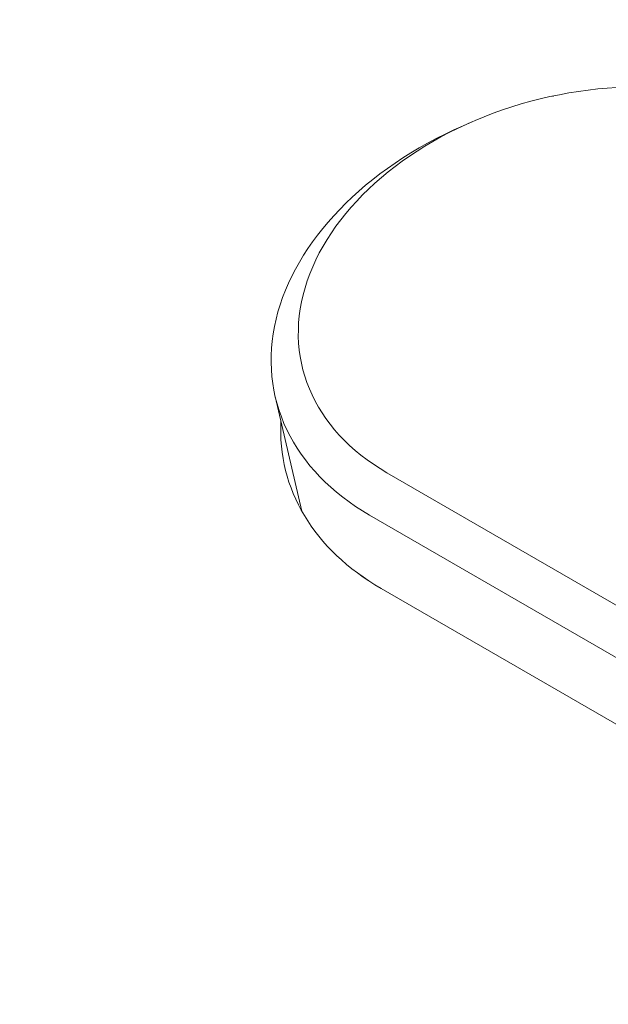
# Model space of a CAD drawing. Units: centimetres. Extents: x -63.6 to 29.7, y -30.8 to 25.
# Drawn here: x -52.5 to -51.6, y 1.4 to 2.9 of the extents above; entities that cross this region are included whole.
import ezdxf

# ---------------------------------------------------------------- set-up
doc = ezdxf.new("R2010")
doc.units = ezdxf.units.CM
doc.header["$MEASUREMENT"] = 0
doc.layers.add('layer 1', color=7, linetype='Continuous')

msp = doc.modelspace()

# ---------------------------------------------------------------- linework, layer by layer
at = {"layer": 'layer 1', "color": 250, "lineweight": 18}
for points in [[(-44.3234, -6.06739), (-44.3234, -6.06739), (-63.41529, 4.95531), (-63.41529, 4.95531)], [(-44.34968, -6.13167), (-44.34968, -6.13167), (-63.44157, 4.89102), (-63.44157, 4.89102)], [(-44.20338, -6.76237), (-44.20338, -6.76237), (-63.29527, 4.26032), (-63.29527, 4.26032)], [(-62.69175, 3.39903), (-62.69175, 3.39903), (-43.73921, -7.54322), (-43.73921, -7.54322)], [(-51.76962, 2.749), (-51.76962, 2.749), (-51.76962, 2.749), (-51.76962, 2.749)], [(-51.84326, 2.72051), (-51.84326, 2.72051), (-51.84326, 2.7205), (-51.84326, 2.7205)], [(-51.83113, 2.72582), (-51.83113, 2.72582), (-51.84325, 2.72051), (-51.84325, 2.72051)], [(-51.83113, 2.72582), (-51.83113, 2.72582), (-51.83113, 2.72582), (-51.83113, 2.72582)], [(-52.0793, 2.48574), (-52.0793, 2.48574), (-52.0793, 2.48574), (-52.0793, 2.48574)], [(-52.12663, 2.42747), (-52.12663, 2.42747), (-52.12663, 2.42747), (-52.12663, 2.42747)], [(-52.12783, 2.31025), (-52.12783, 2.31025), (-52.08767, 2.13713), (-52.08767, 2.13713)], [(-52.11922, 2.27314), (-52.12472, 2.17084), (-52.06953, 2.07876), (-51.96735, 2.01977)], [(-52.11922, 2.27314), (-52.12472, 2.17084), (-52.06953, 2.07876), (-51.96735, 2.01977)], [(-52.11922, 2.27314), (-52.12472, 2.17084), (-52.06953, 2.07876), (-51.96735, 2.01977)], [(-52.11922, 2.27314), (-52.12472, 2.17084), (-52.06953, 2.07876), (-51.96735, 2.01977)], [(-52.11922, 2.27314), (-52.12472, 2.17084), (-52.06953, 2.07876), (-51.96735, 2.01977)], [(-52.11922, 2.27314), (-52.12472, 2.17084), (-52.06953, 2.07876), (-51.96735, 2.01977)], [(-52.11922, 2.27314), (-52.12472, 2.17084), (-52.06953, 2.07876), (-51.96735, 2.01977)], [(-52.11922, 2.27314), (-52.12472, 2.17084), (-52.06953, 2.07876), (-51.96735, 2.01977)], [(-52.11922, 2.27314), (-52.12472, 2.17084), (-52.06953, 2.07876), (-51.96735, 2.01977)], [(-52.11922, 2.27314), (-52.12472, 2.17084), (-52.06953, 2.07876), (-51.96735, 2.01977)], [(-52.11922, 2.27314), (-52.12472, 2.17084), (-52.06953, 2.07876), (-51.96735, 2.01976)], [(-52.11922, 2.27314), (-52.12472, 2.17084), (-52.06953, 2.07876), (-51.96735, 2.01976)], [(-52.11922, 2.27314), (-52.12472, 2.17084), (-52.06953, 2.07876), (-51.96735, 2.01976)], [(-52.11922, 2.27314), (-52.12472, 2.17084), (-52.06953, 2.07876), (-51.96735, 2.01976)], [(-52.11922, 2.27313), (-52.12472, 2.17084), (-52.06953, 2.07876), (-51.96735, 2.01976)], [(-52.11922, 2.27313), (-52.12472, 2.17084), (-52.06953, 2.07876), (-51.96735, 2.01976)], [(-52.11922, 2.27313), (-52.12472, 2.17084), (-52.06953, 2.07876), (-51.96735, 2.01976)], [(-52.11922, 2.27313), (-52.12472, 2.17084), (-52.06953, 2.07876), (-51.96735, 2.01976)], [(-52.11922, 2.27313), (-52.12472, 2.17084), (-52.06953, 2.07876), (-51.96735, 2.01976)], [(-52.11922, 2.27313), (-52.12472, 2.17084), (-52.06953, 2.07876), (-51.96735, 2.01976)], [(-52.11922, 2.27313), (-52.12472, 2.17084), (-52.06953, 2.07876), (-51.96735, 2.01976)], [(-52.11922, 2.27314), (-52.11922, 2.27314), (-52.11922, 2.27313), (-52.11922, 2.27313)], [(-51.95857, 2.19501), (-51.95857, 2.19501), (-51.39288, 1.86842), (-51.39288, 1.86842)], [(-51.95857, 2.19501), (-51.95857, 2.19501), (-51.95857, 2.19501), (-51.95857, 2.19501)], [(-51.98485, 2.13073), (-51.98485, 2.13073), (-51.41916, 1.80413), (-51.41916, 1.80413)], [(-51.98485, 2.13073), (-51.98485, 2.13073), (-51.98485, 2.13073), (-51.98485, 2.13073)], [(-51.96735, 2.01977), (-51.96735, 2.01977), (-51.40166, 1.69317), (-51.40166, 1.69317)], [(-51.96735, 2.01977), (-51.96735, 2.01977), (-51.96735, 2.01976), (-51.96735, 2.01976)]]:
    msp.add_open_spline(points, degree=3, dxfattribs=at)
for points, knots in [([(-51.33922, 2.72153), (-51.4529, 2.78716), (-51.61697, 2.79763), (-51.76962, 2.749), (-51.76962, 2.749), (-51.92228, 2.70036), (-52.04032, 2.60001), (-52.0793, 2.48574), (-52.0793, 2.48574), (-52.11827, 2.37147), (-52.07225, 2.26065), (-51.95857, 2.19501)], [0, 0, 0, 0, 0.25, 0.25, 0.25, 0.25, 0.5, 0.5, 0.5, 0.5, 1, 1, 1, 1]), ([(-51.33922, 2.72153), (-51.4529, 2.78716), (-51.61697, 2.79763), (-51.76962, 2.749), (-51.76962, 2.749), (-51.92228, 2.70036), (-52.04032, 2.60001), (-52.0793, 2.48574), (-52.0793, 2.48574), (-52.11827, 2.37147), (-52.07225, 2.26065), (-51.95857, 2.19501)], [0, 0, 0, 0, 0.25, 0.25, 0.25, 0.25, 0.5, 0.5, 0.5, 0.5, 1, 1, 1, 1]), ([(-51.33922, 2.72153), (-51.4529, 2.78716), (-51.61697, 2.79763), (-51.76962, 2.749), (-51.76962, 2.749), (-51.92228, 2.70036), (-52.04032, 2.60001), (-52.0793, 2.48574), (-52.0793, 2.48574), (-52.11827, 2.37147), (-52.07225, 2.26065), (-51.95857, 2.19501)], [0, 0, 0, 0, 0.25, 0.25, 0.25, 0.25, 0.5, 0.5, 0.5, 0.5, 1, 1, 1, 1]), ([(-51.33922, 2.72153), (-51.4529, 2.78716), (-51.61697, 2.79763), (-51.76962, 2.749), (-51.76962, 2.749), (-51.92228, 2.70036), (-52.04032, 2.60001), (-52.0793, 2.48574), (-52.0793, 2.48574), (-52.11827, 2.37147), (-52.07225, 2.26065), (-51.95857, 2.19501)], [0, 0, 0, 0, 0.25, 0.25, 0.25, 0.25, 0.5, 0.5, 0.5, 0.5, 1, 1, 1, 1]), ([(-51.33922, 2.72153), (-51.4529, 2.78716), (-51.61697, 2.79763), (-51.76962, 2.749), (-51.76962, 2.749), (-51.92228, 2.70036), (-52.04032, 2.60001), (-52.0793, 2.48574), (-52.0793, 2.48574), (-52.11827, 2.37147), (-52.07225, 2.26065), (-51.95857, 2.19501)], [0, 0, 0, 0, 0.25, 0.25, 0.25, 0.25, 0.5, 0.5, 0.5, 0.5, 1, 1, 1, 1]), ([(-51.33922, 2.72153), (-51.4529, 2.78716), (-51.61697, 2.79763), (-51.76962, 2.749), (-51.76962, 2.749), (-51.92228, 2.70036), (-52.04032, 2.60001), (-52.0793, 2.48574), (-52.0793, 2.48574), (-52.11827, 2.37147), (-52.07225, 2.26065), (-51.95857, 2.19501)], [0, 0, 0, 0, 0.25, 0.25, 0.25, 0.25, 0.5, 0.5, 0.5, 0.5, 1, 1, 1, 1]), ([(-51.33922, 2.72153), (-51.4529, 2.78716), (-51.61697, 2.79763), (-51.76962, 2.749), (-51.76962, 2.749), (-51.92228, 2.70036), (-52.04032, 2.60001), (-52.0793, 2.48574), (-52.0793, 2.48574), (-52.11827, 2.37147), (-52.07225, 2.26065), (-51.95857, 2.19501)], [0, 0, 0, 0, 0.25, 0.25, 0.25, 0.25, 0.5, 0.5, 0.5, 0.5, 1, 1, 1, 1]), ([(-51.33922, 2.72153), (-51.4529, 2.78716), (-51.61697, 2.79763), (-51.76962, 2.749), (-51.76962, 2.749), (-51.92228, 2.70036), (-52.04032, 2.60001), (-52.0793, 2.48574), (-52.0793, 2.48574), (-52.11827, 2.37147), (-52.07225, 2.26065), (-51.95857, 2.19501)], [0, 0, 0, 0, 0.25, 0.25, 0.25, 0.25, 0.5, 0.5, 0.5, 0.5, 1, 1, 1, 1]), ([(-51.33922, 2.72153), (-51.4529, 2.78716), (-51.61697, 2.79763), (-51.76962, 2.749), (-51.76962, 2.749), (-51.92228, 2.70036), (-52.04032, 2.60001), (-52.0793, 2.48574), (-52.0793, 2.48574), (-52.11827, 2.37147), (-52.07225, 2.26065), (-51.95857, 2.19501)], [0, 0, 0, 0, 0.25, 0.25, 0.25, 0.25, 0.5, 0.5, 0.5, 0.5, 1, 1, 1, 1]), ([(-51.33922, 2.72153), (-51.4529, 2.78716), (-51.61697, 2.79763), (-51.76962, 2.749), (-51.76962, 2.749), (-51.92228, 2.70036), (-52.04032, 2.60001), (-52.0793, 2.48574), (-52.0793, 2.48574), (-52.11827, 2.37147), (-52.07225, 2.26065), (-51.95857, 2.19501)], [0, 0, 0, 0, 0.25, 0.25, 0.25, 0.25, 0.5, 0.5, 0.5, 0.5, 1, 1, 1, 1]), ([(-51.33922, 2.72153), (-51.4529, 2.78716), (-51.61697, 2.79763), (-51.76962, 2.749), (-51.76962, 2.749), (-51.92228, 2.70036), (-52.04032, 2.60001), (-52.0793, 2.48574), (-52.0793, 2.48574), (-52.11827, 2.37147), (-52.07225, 2.26065), (-51.95857, 2.19501)], [0, 0, 0, 0, 0.25, 0.25, 0.25, 0.25, 0.5, 0.5, 0.5, 0.5, 1, 1, 1, 1]), ([(-51.33922, 2.72153), (-51.4529, 2.78716), (-51.61697, 2.79763), (-51.76962, 2.749), (-51.76962, 2.749), (-51.92228, 2.70036), (-52.04032, 2.60001), (-52.0793, 2.48574), (-52.0793, 2.48574), (-52.11827, 2.37147), (-52.07225, 2.26065), (-51.95857, 2.19501)], [0, 0, 0, 0, 0.25, 0.25, 0.25, 0.25, 0.5, 0.5, 0.5, 0.5, 1, 1, 1, 1]), ([(-51.33922, 2.72153), (-51.4529, 2.78716), (-51.61697, 2.79763), (-51.76962, 2.749), (-51.76962, 2.749), (-51.92228, 2.70036), (-52.04032, 2.60001), (-52.0793, 2.48574), (-52.0793, 2.48574), (-52.11827, 2.37147), (-52.07225, 2.26065), (-51.95857, 2.19501)], [0, 0, 0, 0, 0.25, 0.25, 0.25, 0.25, 0.5, 0.5, 0.5, 0.5, 1, 1, 1, 1]), ([(-51.33922, 2.72153), (-51.4529, 2.78716), (-51.61697, 2.79763), (-51.76962, 2.749), (-51.76962, 2.749), (-51.92228, 2.70036), (-52.04032, 2.60001), (-52.0793, 2.48574), (-52.0793, 2.48574), (-52.11827, 2.37147), (-52.07225, 2.26064), (-51.95857, 2.19501)], [0, 0, 0, 0, 0.25, 0.25, 0.25, 0.25, 0.5, 0.5, 0.5, 0.5, 1, 1, 1, 1]), ([(-51.33922, 2.72153), (-51.4529, 2.78716), (-51.61697, 2.79763), (-51.76962, 2.749), (-51.76962, 2.749), (-51.92228, 2.70036), (-52.04032, 2.60001), (-52.0793, 2.48574), (-52.0793, 2.48574), (-52.11827, 2.37147), (-52.07225, 2.26064), (-51.95857, 2.19501)], [0, 0, 0, 0, 0.25, 0.25, 0.25, 0.25, 0.5, 0.5, 0.5, 0.5, 1, 1, 1, 1]), ([(-51.33922, 2.72153), (-51.4529, 2.78716), (-51.61697, 2.79763), (-51.76962, 2.749), (-51.76962, 2.749), (-51.92228, 2.70036), (-52.04032, 2.60001), (-52.0793, 2.48574), (-52.0793, 2.48574), (-52.11827, 2.37147), (-52.07225, 2.26064), (-51.95857, 2.19501)], [0, 0, 0, 0, 0.25, 0.25, 0.25, 0.25, 0.5, 0.5, 0.5, 0.5, 1, 1, 1, 1]), ([(-51.33922, 2.72153), (-51.4529, 2.78716), (-51.61697, 2.79763), (-51.76962, 2.749), (-51.76962, 2.749), (-51.92228, 2.70036), (-52.04032, 2.60001), (-52.0793, 2.48574), (-52.0793, 2.48574), (-52.11827, 2.37147), (-52.07225, 2.26064), (-51.95857, 2.19501)], [0, 0, 0, 0, 0.25, 0.25, 0.25, 0.25, 0.5, 0.5, 0.5, 0.5, 1, 1, 1, 1]), ([(-51.33922, 2.72153), (-51.4529, 2.78716), (-51.61697, 2.79763), (-51.76962, 2.749), (-51.76962, 2.749), (-51.92228, 2.70036), (-52.04032, 2.60001), (-52.0793, 2.48574), (-52.0793, 2.48574), (-52.11827, 2.37147), (-52.07225, 2.26064), (-51.95857, 2.19501)], [0, 0, 0, 0, 0.25, 0.25, 0.25, 0.25, 0.5, 0.5, 0.5, 0.5, 1, 1, 1, 1]), ([(-51.33922, 2.72153), (-51.4529, 2.78716), (-51.61697, 2.79763), (-51.76962, 2.749), (-51.76962, 2.749), (-51.92228, 2.70036), (-52.04032, 2.60001), (-52.0793, 2.48574), (-52.0793, 2.48574), (-52.11827, 2.37147), (-52.07225, 2.26064), (-51.95857, 2.19501)], [0, 0, 0, 0, 0.25, 0.25, 0.25, 0.25, 0.5, 0.5, 0.5, 0.5, 1, 1, 1, 1]), ([(-51.33922, 2.72153), (-51.4529, 2.78716), (-51.61697, 2.79763), (-51.76962, 2.749), (-51.76962, 2.749), (-51.92228, 2.70036), (-52.04032, 2.60001), (-52.0793, 2.48574), (-52.0793, 2.48574), (-52.11827, 2.37147), (-52.07225, 2.26064), (-51.95857, 2.19501)], [0, 0, 0, 0, 0.25, 0.25, 0.25, 0.25, 0.5, 0.5, 0.5, 0.5, 1, 1, 1, 1]), ([(-51.33922, 2.72153), (-51.4529, 2.78716), (-51.61697, 2.79763), (-51.76962, 2.749), (-51.76962, 2.749), (-51.92228, 2.70036), (-52.04032, 2.60001), (-52.0793, 2.48574), (-52.0793, 2.48574), (-52.11827, 2.37147), (-52.07225, 2.26064), (-51.95857, 2.19501)], [0, 0, 0, 0, 0.25, 0.25, 0.25, 0.25, 0.5, 0.5, 0.5, 0.5, 1, 1, 1, 1]), ([(-51.84326, 2.72051), (-51.99219, 2.65526), (-52.09828, 2.54554), (-52.12663, 2.42747), (-52.12663, 2.42747), (-52.15497, 2.3094), (-52.10188, 2.19829), (-51.98485, 2.13073)], [0, 0, 0, 0, 0.3333333, 0.3333333, 0.3333333, 0.3333333, 1, 1, 1, 1]), ([(-51.84326, 2.72051), (-51.99219, 2.65526), (-52.09828, 2.54554), (-52.12663, 2.42747), (-52.12663, 2.42747), (-52.15497, 2.3094), (-52.10188, 2.19829), (-51.98485, 2.13073)], [0, 0, 0, 0, 0.3333333, 0.3333333, 0.3333333, 0.3333333, 1, 1, 1, 1]), ([(-51.84326, 2.72051), (-51.99219, 2.65526), (-52.09828, 2.54554), (-52.12663, 2.42747), (-52.12663, 2.42747), (-52.15497, 2.3094), (-52.10188, 2.19829), (-51.98485, 2.13073)], [0, 0, 0, 0, 0.3333333, 0.3333333, 0.3333333, 0.3333333, 1, 1, 1, 1]), ([(-51.84326, 2.72051), (-51.99219, 2.65526), (-52.09828, 2.54553), (-52.12663, 2.42747), (-52.12663, 2.42747), (-52.15497, 2.3094), (-52.10188, 2.19829), (-51.98485, 2.13073)], [0, 0, 0, 0, 0.3333333, 0.3333333, 0.3333333, 0.3333333, 1, 1, 1, 1]), ([(-51.84326, 2.72051), (-51.99219, 2.65526), (-52.09828, 2.54553), (-52.12663, 2.42747), (-52.12663, 2.42747), (-52.15497, 2.3094), (-52.10188, 2.19829), (-51.98485, 2.13073)], [0, 0, 0, 0, 0.3333333, 0.3333333, 0.3333333, 0.3333333, 1, 1, 1, 1]), ([(-51.84326, 2.72051), (-51.99219, 2.65526), (-52.09828, 2.54553), (-52.12663, 2.42747), (-52.12663, 2.42747), (-52.15497, 2.3094), (-52.10188, 2.19829), (-51.98485, 2.13073)], [0, 0, 0, 0, 0.3333333, 0.3333333, 0.3333333, 0.3333333, 1, 1, 1, 1]), ([(-51.84326, 2.72051), (-51.99219, 2.65526), (-52.09828, 2.54553), (-52.12663, 2.42747), (-52.12663, 2.42747), (-52.15497, 2.3094), (-52.10188, 2.19829), (-51.98485, 2.13073)], [0, 0, 0, 0, 0.3333333, 0.3333333, 0.3333333, 0.3333333, 1, 1, 1, 1]), ([(-51.84326, 2.72051), (-51.99219, 2.65526), (-52.09828, 2.54553), (-52.12663, 2.42747), (-52.12663, 2.42747), (-52.15497, 2.3094), (-52.10188, 2.19829), (-51.98485, 2.13073)], [0, 0, 0, 0, 0.3333333, 0.3333333, 0.3333333, 0.3333333, 1, 1, 1, 1]), ([(-51.84326, 2.72051), (-51.99219, 2.65526), (-52.09828, 2.54553), (-52.12663, 2.42747), (-52.12663, 2.42747), (-52.15497, 2.3094), (-52.10188, 2.19829), (-51.98485, 2.13073)], [0, 0, 0, 0, 0.3333333, 0.3333333, 0.3333333, 0.3333333, 1, 1, 1, 1]), ([(-51.84326, 2.72051), (-51.99219, 2.65526), (-52.09828, 2.54553), (-52.12663, 2.42747), (-52.12663, 2.42747), (-52.15497, 2.3094), (-52.10188, 2.19829), (-51.98485, 2.13073)], [0, 0, 0, 0, 0.3333333, 0.3333333, 0.3333333, 0.3333333, 1, 1, 1, 1]), ([(-51.84326, 2.72051), (-51.99219, 2.65526), (-52.09828, 2.54553), (-52.12663, 2.42747), (-52.12663, 2.42747), (-52.15497, 2.3094), (-52.10188, 2.19829), (-51.98485, 2.13073)], [0, 0, 0, 0, 0.3333333, 0.3333333, 0.3333333, 0.3333333, 1, 1, 1, 1]), ([(-51.84326, 2.72051), (-51.99219, 2.65525), (-52.09828, 2.54553), (-52.12663, 2.42747), (-52.12663, 2.42747), (-52.15497, 2.3094), (-52.10188, 2.19829), (-51.98485, 2.13073)], [0, 0, 0, 0, 0.3333333, 0.3333333, 0.3333333, 0.3333333, 1, 1, 1, 1]), ([(-51.84326, 2.72051), (-51.99219, 2.65525), (-52.09828, 2.54553), (-52.12663, 2.42747), (-52.12663, 2.42747), (-52.15497, 2.3094), (-52.10188, 2.19829), (-51.98485, 2.13073)], [0, 0, 0, 0, 0.3333333, 0.3333333, 0.3333333, 0.3333333, 1, 1, 1, 1]), ([(-51.84326, 2.72051), (-51.99219, 2.65525), (-52.09828, 2.54553), (-52.12663, 2.42747), (-52.12663, 2.42747), (-52.15497, 2.3094), (-52.10188, 2.19829), (-51.98485, 2.13073)], [0, 0, 0, 0, 0.3333333, 0.3333333, 0.3333333, 0.3333333, 1, 1, 1, 1]), ([(-51.84326, 2.72051), (-51.99219, 2.65525), (-52.09828, 2.54553), (-52.12663, 2.42747), (-52.12663, 2.42747), (-52.15497, 2.3094), (-52.10188, 2.19829), (-51.98485, 2.13073)], [0, 0, 0, 0, 0.3333333, 0.3333333, 0.3333333, 0.3333333, 1, 1, 1, 1]), ([(-51.84326, 2.72051), (-51.99219, 2.65525), (-52.09828, 2.54553), (-52.12663, 2.42747), (-52.12663, 2.42747), (-52.15497, 2.3094), (-52.10188, 2.19829), (-51.98485, 2.13073)], [0, 0, 0, 0, 0.3333333, 0.3333333, 0.3333333, 0.3333333, 1, 1, 1, 1]), ([(-51.84326, 2.72051), (-51.99219, 2.65525), (-52.09828, 2.54553), (-52.12663, 2.42747), (-52.12663, 2.42747), (-52.15497, 2.3094), (-52.10188, 2.19829), (-51.98485, 2.13073)], [0, 0, 0, 0, 0.3333333, 0.3333333, 0.3333333, 0.3333333, 1, 1, 1, 1]), ([(-51.84326, 2.72051), (-51.99219, 2.65525), (-52.09828, 2.54553), (-52.12663, 2.42747), (-52.12663, 2.42747), (-52.15497, 2.3094), (-52.10188, 2.19829), (-51.98485, 2.13073)], [0, 0, 0, 0, 0.3333333, 0.3333333, 0.3333333, 0.3333333, 1, 1, 1, 1]), ([(-51.84326, 2.72051), (-51.99219, 2.65525), (-52.09828, 2.54553), (-52.12663, 2.42747), (-52.12663, 2.42747), (-52.15497, 2.3094), (-52.10188, 2.19829), (-51.98485, 2.13073)], [0, 0, 0, 0, 0.3333333, 0.3333333, 0.3333333, 0.3333333, 1, 1, 1, 1]), ([(-51.84326, 2.72051), (-51.99219, 2.65525), (-52.09828, 2.54553), (-52.12663, 2.42747), (-52.12663, 2.42747), (-52.15497, 2.3094), (-52.10188, 2.19829), (-51.98485, 2.13073)], [0, 0, 0, 0, 0.3333333, 0.3333333, 0.3333333, 0.3333333, 1, 1, 1, 1]), ([(-51.84326, 2.7205), (-51.99219, 2.65525), (-52.09828, 2.54553), (-52.12663, 2.42747), (-52.12663, 2.42747), (-52.15497, 2.3094), (-52.10188, 2.19829), (-51.98485, 2.13073)], [0, 0, 0, 0, 0.3333333, 0.3333333, 0.3333333, 0.3333333, 1, 1, 1, 1])]:
    msp.add_open_spline(points, degree=3, knots=knots, dxfattribs=at)
at = {"layer": 'layer 1', "color": 250, "lineweight": 13}
msp.add_open_spline([(-51.70776, 2.76537), (-51.70776, 2.76537), (-51.70704, 2.76496), (-51.70704, 2.76496)], degree=3, dxfattribs=at)

doc.saveas('drawing.dxf')
